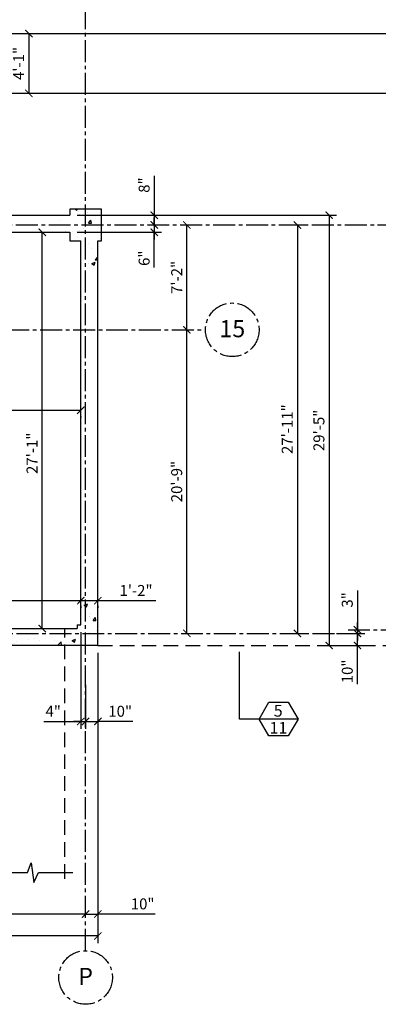
# Model space of a CAD drawing. Units: inches. Extents: x -408 to 3431, y 66 to 2640.
# Drawn here: x 2234 to 2528, y 66 to 874 of the extents above; entities that cross this region are included whole.
import ezdxf
from ezdxf.enums import TextEntityAlignment as Align

# ---------------------------------------------------------------- set-up
doc = ezdxf.new("R2010")
doc.units = ezdxf.units.IN
doc.header["$LTSCALE"] = 24
doc.header["$MEASUREMENT"] = 0
doc.linetypes.add('CENTER2', pattern=[1.125, 0.75, -0.125, 0.125, -0.125])
doc.linetypes.add('DASHED', pattern=[0.75, 0.5, -0.25])
doc.layers.add('A-Anno-Sctn', color=7, linetype='Continuous', lineweight=25)
for name, color, linetype in [('A-Grid', 173, 'CENTER2'), ('A-Grid-Iden', 171, 'CENTER2'), ('A-Wall', 50, 'Continuous'), ('A-WALL-PAT', 2, 'Continuous'), ('Dimensions', 1, 'Continuous'), ('E-ELECT', 7, 'FENCELINE1')]:
    doc.layers.add(name, color=color, linetype=linetype)
doc.styles.add('Arch-Dim', font='romans.shx', dxfattribs={"width": 0.75})
doc.styles.add('CFS', font='ARIAL.TTF')
doc.linetypes.add('FENCELINE1', pattern='A,0.25,-0.1,[133,ltypeshp.shx,S=0.1,R=0,X=-0.1,Y=0],-0.1,1', length=1.45)
doc.dimstyles.new('Aec-Arch-I-96', dxfattribs={"dimscale": 96, "dimtxt": 0.09375, "dimasz": 0.0625, "dimexe": 0.0625, "dimexo": 0.0625, "dimgap": 0.03125, "dimtad": 1, "dimdec": 4, "dimzin": 3, "dimdsep": 46, "dimlunit": 4, "dimtxsty": 'Arch-Dim', "dimblk": 'ARCHTICK', "dimcen": 0.09375, "dimazin": 2, "dimtfac": 0.75, "dimtdec": 4, "dimtix": 1, "dimtmove": 2, "dimatfit": 2, "dimfxl": 0, "dimtolj": 1, "dimtzin": 0, "dimarcsym": 0})
pattern_1 = [(50, (-729.821, -212.647), (28.6904, -2.51009), [3, -33]), (355, (-729.82, -212.647), (-5.55005, 30.08769), [2.4, -26.4]), (100.4514, (-727.43, -212.856), (23.14038, 27.57758), [2.5496, -28.04568]), (46.1842, (-729.82, -204.647), (42.68964, -6.62076), [4.5, -49.5]), (96.6356, (-726.264, -205.2), (37.3865, 38.9647), [3.8244, -42.0685]), (351.1842, (-729.82, -204.647), (37.3865, 38.96474), [3.6, -39.6]), (21, (-725.821, -206.647), (23.87628, -16.10476), [3, -33]), (326, (-725.82, -206.647), (9.7326, 29.006), [2.4, -26.4]), (71.4514, (-723.832, -207.99), (33.6089, 12.90122), [2.5496, -28.04568]), (37.5, (-729.821, -212.647), (0.486394, 13.315754), [0, -26.08, 0, -26.8, 0, -26.5]), (7.5, (-729.821, -212.647), (10.52278, 15.77647), [0, -15.28, 0, -25.48, 0, -10.1]), (327.5, (-738.741, -212.647), (21.352897, -0.902195), [0, -10, 0, -31.2, 0, -41.4]), (317.5, (-742.741, -212.647), (23.32745, 4.0042), [0, -13, 0, -20.72, 0, -29.4])]

# ---------------------------------------------------------------- blocks, each defined once
blk = doc.blocks.new('_ArchTick')
at = {"color": 0, "linetype": 'ByBlock', "const_width": 0.15}
blk.add_lwpolyline([(-0.5, -0.5), (0.5, 0.5)], dxfattribs=at)
blk = doc.blocks.new('*D1')
at = {"layer": 'Defpoints', "color": 0}
for p in [(2040.81, 140.35), (2040.81, 140.35), (2287.81, 140.35)]:
    blk.add_point(p, dxfattribs=at)
at = {"layer": 'Dimensions', "color": 0, "lineweight": -2}
blk.add_line((2287.81, 140.35), (2040.81, 140.35), dxfattribs=at)
at = {"layer": 'Dimensions', "color": 0, "lineweight": -2, "xscale": 6, "yscale": 6, "zscale": 6, "rotation": 180}
blk.add_blockref('_ArchTick', (2040.81, 140.35), dxfattribs=at)
at = {"layer": 'Dimensions', "color": 0, "lineweight": -2, "xscale": 6, "yscale": 6, "zscale": 6}
blk.add_blockref('_ArchTick', (2287.81, 140.35), dxfattribs=at)
at = {"layer": 'Dimensions', "color": 0, "insert": (2164.31, 148.71), "char_height": 9, "attachment_point": 5, "style": 'Arch-Dim'}
blk.add_mtext('\\A1;20\'-7"', dxfattribs=at)
blk = doc.blocks.new('*D11')
at = {"layer": 'Defpoints', "color": 0}
for p in [(2297.81, 140.35), (594.81, 123.35), (594.81, 122.35)]:
    blk.add_point(p, dxfattribs=at)
at = {"layer": 'Dimensions', "color": 0, "lineweight": -2}
for p, q in [((2297.81, 134.35), (2297.81, 116.35)), ((2297.81, 122.35), (594.81, 122.35)), ((594.81, 117.35), (594.81, 116.35))]:
    blk.add_line(p, q, dxfattribs=at)
at = {"layer": 'Dimensions', "color": 0, "lineweight": -2, "xscale": 6, "yscale": 6, "zscale": 6, "rotation": 180}
blk.add_blockref('_ArchTick', (594.81, 122.35), dxfattribs=at)
at = {"layer": 'Dimensions', "color": 0, "lineweight": -2, "xscale": 6, "yscale": 6, "zscale": 6}
blk.add_blockref('_ArchTick', (2297.81, 122.35), dxfattribs=at)
at = {"layer": 'Dimensions', "color": 0, "insert": (1446.31, 130.71), "char_height": 9, "attachment_point": 5, "style": 'Arch-Dim'}
blk.add_mtext('\\A1;141\'-11"', dxfattribs=at)
blk = doc.blocks.new('*D12')
at = {"layer": 'Defpoints', "color": 0}
for p in [(2274.81, 713.63), (2475.18, 360.63), (2487.67, 360.63)]:
    blk.add_point(p, dxfattribs=at)
at = {"layer": 'Dimensions', "color": 0, "lineweight": -2}
for p, q in [((2280.81, 713.63), (2493.67, 713.63)), ((2487.67, 713.63), (2487.67, 360.63)), ((2481.18, 360.63), (2493.67, 360.63))]:
    blk.add_line(p, q, dxfattribs=at)
at = {"layer": 'Dimensions', "color": 0, "lineweight": -2, "xscale": 6, "yscale": 6, "zscale": 6}
for p, rotation in [((2487.67, 713.63), 90), ((2487.67, 360.63), 270)]:
    blk.add_blockref('_ArchTick', p, dxfattribs=dict(at, rotation=rotation))
at = {"layer": 'Dimensions', "color": 0, "insert": (2479.31, 537.13), "char_height": 9, "attachment_point": 5, "rotation": 90, "style": 'Arch-Dim'}
blk.add_mtext('\\A1;29\'-5"', dxfattribs=at)
blk = doc.blocks.new('*D13')
at = {"layer": 'Defpoints', "color": 0}
for p in [(2452.09, 705.63), (2453.04, 370.63), (2461.63, 370.63)]:
    blk.add_point(p, dxfattribs=at)
at = {"layer": 'Dimensions', "color": 0, "lineweight": -2}
for p, q in [((2458.09, 705.63), (2467.63, 705.63)), ((2461.63, 705.63), (2461.63, 370.63)), ((2459.04, 370.63), (2467.63, 370.63))]:
    blk.add_line(p, q, dxfattribs=at)
at = {"layer": 'Dimensions', "color": 0, "lineweight": -2, "xscale": 6, "yscale": 6, "zscale": 6}
for p, rotation in [((2461.63, 705.63), 90), ((2461.63, 370.63), 270)]:
    blk.add_blockref('_ArchTick', p, dxfattribs=dict(at, rotation=rotation))
at = {"layer": 'Dimensions', "color": 0, "insert": (2453.27, 538.13), "char_height": 9, "attachment_point": 5, "rotation": 90, "style": 'Arch-Dim'}
blk.add_mtext('\\A1;27\'-11"', dxfattribs=at)
blk = doc.blocks.new('*D14')
at = {"layer": 'Defpoints', "color": 0}
for p in [(2487.67, 370.63), (2510.92, 370.63), (2487.67, 360.63)]:
    blk.add_point(p, dxfattribs=at)
at = {"layer": 'Dimensions', "color": 0, "lineweight": -2}
for p, q in [((2493.67, 370.63), (2516.92, 370.63)), ((2510.92, 360.63), (2510.92, 370.63)), ((2493.67, 360.63), (2516.92, 360.63)), ((2510.92, 329.01), (2510.92, 360.63))]:
    blk.add_line(p, q, dxfattribs=at)
at = {"layer": 'Dimensions', "color": 0, "lineweight": -2, "xscale": 6, "yscale": 6, "zscale": 6}
for p, rotation in [((2510.92, 370.63), 90), ((2510.92, 360.63), 270)]:
    blk.add_blockref('_ArchTick', p, dxfattribs=dict(at, rotation=rotation))
at = {"layer": 'Dimensions', "color": 0, "insert": (2502.57, 339.4), "char_height": 9, "attachment_point": 5, "rotation": 90, "style": 'Arch-Dim'}
blk.add_mtext('\\A1;10"', dxfattribs=at)
blk = doc.blocks.new('*D15')
at = {"layer": 'Defpoints', "color": 0}
for p in [(2510.92, 373.63), (2510.92, 370.63), (2510.92, 370.63)]:
    blk.add_point(p, dxfattribs=at)
at = {"layer": 'Dimensions', "color": 0, "lineweight": -2}
for p, q in [((2510.92, 405.74), (2510.92, 373.63)), ((2510.92, 373.63), (2510.92, 379.63)), ((2510.92, 373.63), (2510.92, 370.63)), ((2510.92, 373.63), (2510.92, 370.63)), ((2510.92, 370.63), (2510.92, 364.63))]:
    blk.add_line(p, q, dxfattribs=at)
at = {"layer": 'Dimensions', "color": 0, "lineweight": -2, "xscale": 6, "yscale": 6, "zscale": 6}
for p, rotation in [((2510.92, 373.63), 270), ((2510.92, 370.63), 90)]:
    blk.add_blockref('_ArchTick', p, dxfattribs=dict(at, rotation=rotation))
at = {"layer": 'Dimensions', "color": 0, "insert": (2502.57, 398.08), "char_height": 9, "attachment_point": 5, "rotation": 90, "style": 'Arch-Dim'}
blk.add_mtext('\\A1;3"', dxfattribs=at)
blk = doc.blocks.new('*D16')
at = {"layer": 'Defpoints', "color": 0}
for p in [(2297.81, 360.63), (2287.81, 140.35), (2297.81, 140.35)]:
    blk.add_point(p, dxfattribs=at)
at = {"layer": 'Dimensions', "color": 0, "lineweight": -2}
for p, q in [((2297.81, 354.63), (2297.81, 134.35)), ((2287.81, 140.35), (2297.81, 140.35)), ((2345, 140.35), (2297.81, 140.35))]:
    blk.add_line(p, q, dxfattribs=at)
at = {"layer": 'Dimensions', "color": 0, "lineweight": -2, "xscale": 6, "yscale": 6, "zscale": 6, "rotation": 180}
blk.add_blockref('_ArchTick', (2287.81, 140.35), dxfattribs=at)
at = {"layer": 'Dimensions', "color": 0, "lineweight": -2, "xscale": 6, "yscale": 6, "zscale": 6}
blk.add_blockref('_ArchTick', (2297.81, 140.35), dxfattribs=at)
at = {"layer": 'Dimensions', "color": 0, "insert": (2334.61, 148.71), "char_height": 9, "attachment_point": 5, "style": 'Arch-Dim'}
blk.add_mtext('\\A1;10"', dxfattribs=at)
blk = doc.blocks.new('*D17')
at = {"layer": 'Defpoints', "color": 0}
for p in [(2370.9, 619.63), (2370.9, 619.63), (2370.9, 370.63)]:
    blk.add_point(p, dxfattribs=at)
at = {"layer": 'Dimensions', "color": 0, "lineweight": -2}
for p, q in [((2370.9, 370.63), (2370.9, 619.63)), ((2376.9, 619.63), (2376.9, 619.63))]:
    blk.add_line(p, q, dxfattribs=at)
at = {"layer": 'Dimensions', "color": 0, "lineweight": -2, "xscale": 6, "yscale": 6, "zscale": 6}
for p, rotation in [((2370.9, 619.63), 90), ((2370.9, 370.63), 270)]:
    blk.add_blockref('_ArchTick', p, dxfattribs=dict(at, rotation=rotation))
at = {"layer": 'Dimensions', "color": 0, "insert": (2362.55, 495.13), "char_height": 9, "attachment_point": 5, "rotation": 90, "style": 'Arch-Dim'}
blk.add_mtext('\\A1;20\'-9"', dxfattribs=at)
blk = doc.blocks.new('*D18')
at = {"layer": 'Defpoints', "color": 0}
for p in [(2370.9, 705.63), (2370.9, 705.63), (2370.9, 619.63)]:
    blk.add_point(p, dxfattribs=at)
at = {"layer": 'Dimensions', "color": 0, "lineweight": -2}
for p, q in [((2370.9, 619.63), (2370.9, 705.63)), ((2376.9, 705.63), (2376.9, 705.63)), ((2376.9, 619.63), (2376.9, 619.63))]:
    blk.add_line(p, q, dxfattribs=at)
at = {"layer": 'Dimensions', "color": 0, "lineweight": -2, "xscale": 6, "yscale": 6, "zscale": 6}
for p, rotation in [((2370.9, 705.63), 90), ((2370.9, 619.63), 270)]:
    blk.add_blockref('_ArchTick', p, dxfattribs=dict(at, rotation=rotation))
at = {"layer": 'Dimensions', "color": 0, "insert": (2362.55, 662.63), "char_height": 9, "attachment_point": 5, "rotation": 90, "style": 'Arch-Dim'}
blk.add_mtext('\\A1;7\'-2"', dxfattribs=at)
blk = doc.blocks.new('*D19')
at = {"layer": 'Defpoints', "color": 0}
for p in [(2283.81, 399.12), (2283.81, 397.43), (2297.81, 399.12)]:
    blk.add_point(p, dxfattribs=at)
at = {"layer": 'Dimensions', "color": 0, "lineweight": -2}
for p, q in [((2297.81, 397.43), (2283.81, 397.43)), ((2345.36, 397.43), (2297.81, 397.43)), ((2283.81, 393.12), (2283.81, 391.43)), ((2297.81, 393.12), (2297.81, 391.43))]:
    blk.add_line(p, q, dxfattribs=at)
at = {"layer": 'Dimensions', "color": 0, "lineweight": -2, "xscale": 6, "yscale": 6, "zscale": 6, "rotation": 180}
blk.add_blockref('_ArchTick', (2283.81, 397.43), dxfattribs=at)
at = {"layer": 'Dimensions', "color": 0, "lineweight": -2, "xscale": 6, "yscale": 6, "zscale": 6}
blk.add_blockref('_ArchTick', (2297.81, 397.43), dxfattribs=at)
at = {"layer": 'Dimensions', "color": 0, "insert": (2329.18, 405.79), "char_height": 9, "attachment_point": 5, "style": 'Arch-Dim'}
blk.add_mtext('\\A1;1\'-2"', dxfattribs=at)
blk = doc.blocks.new('*D20')
at = {"layer": 'Defpoints', "color": 0}
for p in [(1823.81, 397.43), (1823.81, 397.43), (2283.81, 399.12)]:
    blk.add_point(p, dxfattribs=at)
at = {"layer": 'Dimensions', "color": 0, "lineweight": -2}
for p, q in [((2283.81, 397.43), (1823.81, 397.43)), ((2283.81, 393.12), (2283.81, 391.43))]:
    blk.add_line(p, q, dxfattribs=at)
at = {"layer": 'Dimensions', "color": 0, "lineweight": -2, "xscale": 6, "yscale": 6, "zscale": 6, "rotation": 180}
blk.add_blockref('_ArchTick', (1823.81, 397.43), dxfattribs=at)
at = {"layer": 'Dimensions', "color": 0, "lineweight": -2, "xscale": 6, "yscale": 6, "zscale": 6}
blk.add_blockref('_ArchTick', (2283.81, 397.43), dxfattribs=at)
at = {"layer": 'Dimensions', "color": 0, "insert": (2053.81, 405.79), "char_height": 9, "attachment_point": 5, "style": 'Arch-Dim'}
blk.add_mtext('\\A1;38\'-4"', dxfattribs=at)
blk = doc.blocks.new('*D27')
at = {"layer": 'Defpoints', "color": 0}
for p in [(2134.81, 554.4), (2283.81, 554.4), (2283.81, 553.72)]:
    blk.add_point(p, dxfattribs=at)
at = {"layer": 'Dimensions', "color": 0, "lineweight": -2}
for p, q in [((2134.81, 553.72), (2283.81, 553.72)), ((2134.81, 548.4), (2134.81, 547.72)), ((2283.81, 548.4), (2283.81, 547.72))]:
    blk.add_line(p, q, dxfattribs=at)
at = {"layer": 'Dimensions', "color": 0, "lineweight": -2, "xscale": 6, "yscale": 6, "zscale": 6, "rotation": 180}
blk.add_blockref('_ArchTick', (2134.81, 553.72), dxfattribs=at)
at = {"layer": 'Dimensions', "color": 0, "lineweight": -2, "xscale": 6, "yscale": 6, "zscale": 6}
blk.add_blockref('_ArchTick', (2283.81, 553.72), dxfattribs=at)
at = {"layer": 'Dimensions', "color": 0, "insert": (2209.31, 562.08), "char_height": 9, "attachment_point": 5, "style": 'Arch-Dim'}
blk.add_mtext('\\A1;12\'-5"', dxfattribs=at)
blk = doc.blocks.new('*D71')
at = {"layer": 'Defpoints', "color": 0}
for p in [(2251.18, 699.63), (2252.18, 699.63), (2251.18, 374.63)]:
    blk.add_point(p, dxfattribs=at)
at = {"layer": 'Dimensions', "color": 0, "lineweight": -2}
for p, q in [((2252.18, 374.63), (2252.18, 699.63)), ((2257.18, 699.63), (2258.18, 699.63)), ((2257.18, 374.63), (2258.18, 374.63))]:
    blk.add_line(p, q, dxfattribs=at)
at = {"layer": 'Dimensions', "color": 0, "lineweight": -2, "xscale": 6, "yscale": 6, "zscale": 6}
for p, rotation in [((2252.18, 699.63), 90), ((2252.18, 374.63), 270)]:
    blk.add_blockref('_ArchTick', p, dxfattribs=dict(at, rotation=rotation))
at = {"layer": 'Dimensions', "color": 0, "insert": (2243.82, 518.35), "char_height": 9, "attachment_point": 5, "rotation": 90, "style": 'Arch-Dim'}
blk.add_mtext('\\A1;27\'-1"', dxfattribs=at)
blk = doc.blocks.new('*D72')
at = {"layer": 'Defpoints', "color": 0}
for p in [(2344.18, 713.63), (2344.18, 705.63), (2344.18, 705.63)]:
    blk.add_point(p, dxfattribs=at)
at = {"layer": 'Dimensions', "color": 0, "lineweight": -2}
for p, q in [((2344.18, 746.01), (2344.18, 713.63)), ((2344.18, 713.63), (2344.18, 705.63)), ((2338.18, 705.63), (2338.18, 705.63))]:
    blk.add_line(p, q, dxfattribs=at)
at = {"layer": 'Dimensions', "color": 0, "lineweight": -2, "xscale": 6, "yscale": 6, "zscale": 6}
for p, rotation in [((2344.18, 713.63), 90), ((2344.18, 705.63), 270)]:
    blk.add_blockref('_ArchTick', p, dxfattribs=dict(at, rotation=rotation))
at = {"layer": 'Dimensions', "color": 0, "insert": (2335.82, 738.35), "char_height": 9, "attachment_point": 5, "rotation": 90, "style": 'Arch-Dim'}
blk.add_mtext('\\A1;8"', dxfattribs=at)
blk = doc.blocks.new('*D73')
at = {"layer": 'Defpoints', "color": 0}
for p in [(2344.18, 705.63), (2274.81, 699.63), (2344.18, 699.63)]:
    blk.add_point(p, dxfattribs=at)
at = {"layer": 'Dimensions', "color": 0, "lineweight": -2}
for p, q in [((2344.18, 705.63), (2344.18, 711.63)), ((2338.18, 705.63), (2338.18, 705.63)), ((2344.18, 705.63), (2344.18, 699.63)), ((2344.18, 705.63), (2344.18, 699.63)), ((2280.81, 699.63), (2350.18, 699.63)), ((2344.18, 699.63), (2344.18, 693.63)), ((2344.18, 670.85), (2344.18, 699.63))]:
    blk.add_line(p, q, dxfattribs=at)
at = {"layer": 'Dimensions', "color": 0, "lineweight": -2, "xscale": 6, "yscale": 6, "zscale": 6}
for p, rotation in [((2344.18, 705.63), 270), ((2344.18, 699.63), 90)]:
    blk.add_blockref('_ArchTick', p, dxfattribs=dict(at, rotation=rotation))
at = {"layer": 'Dimensions', "color": 0, "insert": (2335.82, 678.35), "char_height": 9, "attachment_point": 5, "rotation": 90, "style": 'Arch-Dim'}
blk.add_mtext('\\A1;6"', dxfattribs=at)
blk = doc.blocks.new('*D74')
at = {"layer": 'Defpoints', "color": 0}
for p in [(2287.81, 300.35), (2297.81, 300.35), (2297.81, 298.35)]:
    blk.add_point(p, dxfattribs=at)
at = {"layer": 'Dimensions', "color": 0, "lineweight": -2}
for p, q in [((2287.81, 298.35), (2297.81, 298.35)), ((2287.81, 294.35), (2287.81, 292.35)), ((2326.57, 298.35), (2297.81, 298.35)), ((2297.81, 294.35), (2297.81, 292.35))]:
    blk.add_line(p, q, dxfattribs=at)
at = {"layer": 'Dimensions', "color": 0, "lineweight": -2, "xscale": 6, "yscale": 6, "zscale": 6, "rotation": 180}
blk.add_blockref('_ArchTick', (2287.81, 298.35), dxfattribs=at)
at = {"layer": 'Dimensions', "color": 0, "lineweight": -2, "xscale": 6, "yscale": 6, "zscale": 6}
blk.add_blockref('_ArchTick', (2297.81, 298.35), dxfattribs=at)
at = {"layer": 'Dimensions', "color": 0, "insert": (2316.18, 306.71), "char_height": 9, "attachment_point": 5, "style": 'Arch-Dim'}
blk.add_mtext('\\A1;10"', dxfattribs=at)
blk = doc.blocks.new('*D75')
at = {"layer": 'Defpoints', "color": 0}
for p in [(2283.81, 377.63), (2287.81, 334.35), (2287.81, 298.35)]:
    blk.add_point(p, dxfattribs=at)
at = {"layer": 'Dimensions', "color": 0, "lineweight": -2}
for p, q in [((2283.81, 371.63), (2283.81, 292.35)), ((2287.81, 328.35), (2287.81, 292.35)), ((2253.52, 298.35), (2283.81, 298.35)), ((2283.81, 298.35), (2277.81, 298.35)), ((2283.81, 298.35), (2287.81, 298.35)), ((2283.81, 298.35), (2287.81, 298.35)), ((2287.81, 298.35), (2293.81, 298.35))]:
    blk.add_line(p, q, dxfattribs=at)
at = {"layer": 'Dimensions', "color": 0, "lineweight": -2, "xscale": 6, "yscale": 6, "zscale": 6}
blk.add_blockref('_ArchTick', (2283.81, 298.35), dxfattribs=at)
at = {"layer": 'Dimensions', "color": 0, "lineweight": -2, "xscale": 6, "yscale": 6, "zscale": 6, "rotation": 180}
blk.add_blockref('_ArchTick', (2287.81, 298.35), dxfattribs=at)
at = {"layer": 'Dimensions', "color": 0, "insert": (2261.18, 306.71), "char_height": 9, "attachment_point": 5, "style": 'Arch-Dim'}
blk.add_mtext('\\A1;4"', dxfattribs=at)
blk = doc.blocks.new('*D128')
at = {"layer": 'Defpoints', "color": 0}
for p in [(2235.18, 862.63), (2235.18, 813.63), (2241.18, 813.63)]:
    blk.add_point(p, dxfattribs=at)
at = {"layer": 'Dimensions', "color": 0, "lineweight": -2}
for p, q in [((2241.18, 862.63), (2247.18, 862.63)), ((2241.18, 862.63), (2241.18, 813.63)), ((2241.18, 813.63), (2247.18, 813.63))]:
    blk.add_line(p, q, dxfattribs=at)
at = {"layer": 'Dimensions', "color": 0, "lineweight": -2, "xscale": 6, "yscale": 6, "zscale": 6}
for p, rotation in [((2241.18, 862.63), 90), ((2241.18, 813.63), 270)]:
    blk.add_blockref('_ArchTick', p, dxfattribs=dict(at, rotation=rotation))
at = {"layer": 'Dimensions', "color": 0, "insert": (2232.82, 838.13), "char_height": 9, "attachment_point": 5, "rotation": 90, "style": 'Arch-Dim'}
blk.add_mtext('\\A1;4\'-1"', dxfattribs=at)

msp = doc.modelspace()

# ---------------------------------------------------------------- hatches: boundary and pattern name
at = {"layer": 'A-WALL-PAT'}
h = msp.add_hatch(dxfattribs=at)
h.set_pattern_fill('AR-CONC', color=256, scale=4, style=0)
h.set_pattern_definition(pattern_1)
h.paths.add_polyline_path([(2297.81138, 692.62705), (2300.81138, 692.62705), (2300.81138, 705.627), (2287.81138, 705.62699), (2287.81138, 670.20661), (2297.81138, 665.63519)])
h.paths.add_polyline_path([(2287.81138, 705.62699), (2263.89033, 705.62699), (2263.17874, 699.62727), (2274.81138, 699.62727), (2274.81138, 692.62705), (2283.81138, 692.62705), (2283.81138, 672.03519), (2287.81138, 670.20661)])
h.paths.add_polyline_path([(2287.81138, 718.62705), (2274.81138, 718.62705), (2274.81138, 713.62727), (2264.83919, 713.62727), (2263.89033, 705.62699), (2287.81138, 705.62699)])
h.paths.add_polyline_path([(2300.81138, 718.62705), (2287.81138, 718.62705), (2287.81138, 705.62699), (2300.81138, 705.627)])
h = msp.add_hatch(dxfattribs=at)
h.set_pattern_fill('AR-CONC', color=256, scale=4, style=0)
h.set_pattern_definition(pattern_1)
h.paths.add_polyline_path([(2297.81138, 402.12296), (2287.81138, 398.0689), (2287.81138, 370.62704), (2297.81138, 370.62705)])
h.paths.add_polyline_path([(2287.81138, 398.0689), (2283.81138, 396.44728), (2283.81138, 377.62696), (2280.81138, 377.62696), (2280.81138, 374.62702), (2270.81136, 374.62702), (2270.81136, 370.62704), (2287.81138, 370.62704)])
h.paths.add_polyline_path([(2270.81136, 374.62702), (2254.88774, 374.62702), (2250.01276, 370.62704), (2270.81136, 370.62704)])
h.paths.add_polyline_path([(2270.81136, 370.62704), (2250.01276, 370.62704), (2237.82555, 360.62727), (2270.81136, 360.62727)])
h.paths.add_polyline_path([(2254.88774, 374.62702), (2222.81136, 374.62701), (2222.81136, 370.62703), (2250.01276, 370.62704)])
h.paths.add_polyline_path([(2250.01276, 370.62704), (2222.81136, 370.62703), (2222.81136, 360.62727), (2237.82555, 360.62727)])
h.paths.add_polyline_path([(2297.81138, 370.62705), (2287.81138, 370.62704), (2287.81138, 360.62727), (2297.81138, 360.62727)])
h.paths.add_polyline_path([(2287.81138, 370.62704), (2270.81136, 370.62704), (2270.81136, 360.62727), (2287.81138, 360.62727)])

# ---------------------------------------------------------------- linework, layer by layer
at = {"layer": 'A-Anno-Sctn'}
msp.add_lwpolyline([(2462.17874, 300.35297), (2414.17874, 300.35297), (2414.17874, 355.35297)], dxfattribs=at)
msp.add_lwpolyline([(2454.17874, 286.49656), (2438.17874, 286.49656), (2430.17874, 300.35297), (2438.17874, 314.20937), (2454.17874, 314.20937), (2462.17874, 300.35297)], close=True, dxfattribs=at)
at = {"layer": 'A-Grid'}
for p, q in [((2287.81138, 110.31365), (2287.81138, 2640)), ((961.50631, 705.62668), (3387.17874, 705.62726)), ((-260.46937, 619.62657), (2386.17874, 619.62708)), ((2503.17874, 373.62708), (3387.17874, 373.62708)), ((-333.88344, 370.62657), (2503.17874, 370.62708))]:
    msp.add_line(p, q, dxfattribs=at)
at = {"layer": 'A-Grid-Iden'}
for centre in [(2408.17874, 619.62708), (2287.81138, 88.31365)]:
    msp.add_circle(centre, 22, dxfattribs=at)
at = {"layer": 'A-Wall'}
for p, q in [((594.13224, 713.62657), (2274.81138, 713.62727)), ((606.81138, 699.62658), (2274.81138, 699.62727)), ((2283.81138, 377.62696), (2283.81138, 692.62705)), ((2297.81138, 360.62727), (2297.81138, 692.62705)), ((2047.81138, 374.62696), (2280.81138, 374.62702)), ((2280.81138, 377.62696), (2283.81138, 377.62696)), ((2280.81138, 377.62696), (2280.81138, 374.62696)), ((2297.81138, 360.62727), (1781.18638, 360.62727))]:
    msp.add_line(p, q, dxfattribs=at)
at = {"layer": 'A-Wall', "linetype": 'DASHED'}
for p, q in [((2270.81138, 169.35297), (2270.81136, 374.62702)), ((2297.81138, 360.62727), (3141.81119, 360.62727))]:
    msp.add_line(p, q, dxfattribs=at)
at = {"layer": 'A-Wall'}
for points in [[(2297.81138, 692.62705), (2300.81138, 692.62705), (2300.81138, 718.62705), (2274.81138, 718.62705), (2274.81138, 713.62727)], [(2274.81138, 699.62727), (2274.81138, 692.62705), (2283.81138, 692.62705)], [(2208.17874, 174.35297), (2240.17874, 174.35297), (2243.17874, 182.35297), (2245.17874, 166.35297), (2249.17874, 174.35297), (2277.17874, 174.35297)]]:
    msp.add_lwpolyline(points, dxfattribs=at)
at = {"layer": 'E-ELECT'}
for p, q in [((2093.17874, 862.62709), (2657.17874, 862.6271)), ((2142.17874, 813.62709), (2657.17874, 813.6271))]:
    msp.add_line(p, q, dxfattribs=at)

# ---------------------------------------------------------------- texts
at = {"layer": 'A-Anno-Sctn', "style": 'CFS'}
for s, p in [('5', (2445.86698, 302.29627)), ('11', (2446.06735, 288.29929))]:
    msp.add_text(s, height=9.625, dxfattribs=at).set_placement(p, align=Align.CENTER)
at = {"layer": 'A-Grid-Iden', "style": 'CFS'}
for s, p in [('15', (2408.17874, 613.5475)), ('P', (2287.81138, 82.23408))]:
    msp.add_text(s, height=14, dxfattribs=at).set_placement(p, align=Align.CENTER)

# ---------------------------------------------------------------- dimensions: what is measured, and where the dimension line sits
at = {"layer": 'Dimensions'}
dim = msp.add_linear_dim(base=(2241.17874, 813.62709), p1=(2235.17874, 862.62709), p2=(2235.17874, 813.62709), angle=90, dimstyle='Aec-Arch-I-96', override={"dimtmove": 1}, dxfattribs=at)
dim.commit()
dim.dimension.update_dxf_attribs({"geometry": '*D128', "text_midpoint": (2232.82159, 838.12709)})
for base, p1, p2, picture, middle in [((2344.17874, 705.62701), (2344.17874, 713.62727), (2344.17874, 705.62701), '*D72', (2343.17874, 738.35297)), ((2344.17874, 699.62727), (2344.17874, 705.62701), (2274.81138, 699.62727), '*D73', (2346.17874, 678.35297)), ((2510.92438, 370.62708), (2510.92438, 373.62708), (2510.92438, 370.62708), '*D15', (2515.08382, 398.07561)), ((2510.92438, 370.62708), (2487.66869, 360.62727), (2487.66869, 370.62708), '*D14', (2510.44446, 339.40333))]:
    dim = msp.add_linear_dim(base=base, p1=p1, p2=p2, angle=90, dimstyle='Aec-Arch-I-96', override={"dimtmove": 1}, dxfattribs=at)
    dim.commit()
    dim.dimension.update_dxf_attribs({"geometry": picture, "text_midpoint": middle, "dimtype": 160})
for base, p1, p2, picture, middle in [((2487.66869, 360.62727), (2274.81138, 713.62727), (2475.17874, 360.62727), '*D12', (2479.31155, 537.12727)), ((2370.90439, 705.62708), (2370.90432, 619.62708), (2370.90439, 705.62708), '*D18', (2362.54724, 662.62708)), ((2461.62854, 370.62707), (2452.08902, 705.6271), (2453.04298, 370.62707), '*D13', (2453.2714, 538.12709)), ((2370.90439, 619.62708), (2370.90439, 370.62705), (2370.90432, 619.62708), '*D17', (2362.54724, 495.12706))]:
    dim = msp.add_linear_dim(base=base, p1=p1, p2=p2, angle=90, dimstyle='Aec-Arch-I-96', dxfattribs=at)
    dim.commit()
    dim.dimension.update_dxf_attribs({"geometry": picture, "text_midpoint": middle})
dim = msp.add_linear_dim(base=(2252.17874, 699.62726), p1=(2251.17874, 374.62702), p2=(2251.1786, 699.62726), angle=90, dimstyle='Aec-Arch-I-96', dxfattribs=at)
dim.commit()
dim.dimension.update_dxf_attribs({"geometry": '*D71', "text_midpoint": (2243.82159, 518.35297), "dimtype": 160})
for base, p1, p2, picture, middle in [((2283.81138, 553.72322), (2134.81138, 554.39891), (2283.81138, 554.39891), '*D27', (2209.31138, 562.08037)), ((1823.81138, 397.4298), (2283.81138, 399.11546), (1823.81138, 397.4298), '*D20', (2053.81138, 405.78695)), ((2040.81138, 140.35297), (2287.81138, 140.35297), (2040.81138, 140.35297), '*D1', (2164.31138, 148.71011)), ((594.81138, 122.35297), (2297.81138, 140.35297), (594.81138, 123.35297), '*D11', (1446.31138, 130.71011))]:
    dim = msp.add_linear_dim(base=base, p1=p1, p2=p2, dimstyle='Aec-Arch-I-96', dxfattribs=at)
    dim.commit()
    dim.dimension.update_dxf_attribs({"geometry": picture, "text_midpoint": middle})
for base, p1, p2, picture, middle in [((2283.81138, 397.4298), (2297.81138, 399.11546), (2283.81138, 399.11546), '*D19', (2329.17874, 401.35297)), ((2287.81138, 298.35297), (2283.81136, 377.62696), (2287.81138, 334.35297), '*D75', (2261.17874, 295.35297)), ((2297.81138, 140.35297), (2287.81138, 140.35297), (2297.81138, 360.62727), '*D16', (2334.61027, 139.39881)), ((2297.81138, 298.35297), (2287.81138, 300.35297), (2297.81138, 300.35297), '*D74', (2316.17874, 300.35297))]:
    dim = msp.add_linear_dim(base=base, p1=p1, p2=p2, dimstyle='Aec-Arch-I-96', override={"dimtmove": 1}, dxfattribs=at)
    dim.commit()
    dim.dimension.update_dxf_attribs({"geometry": picture, "text_midpoint": middle, "dimtype": 160})

doc.saveas('drawing.dxf')
